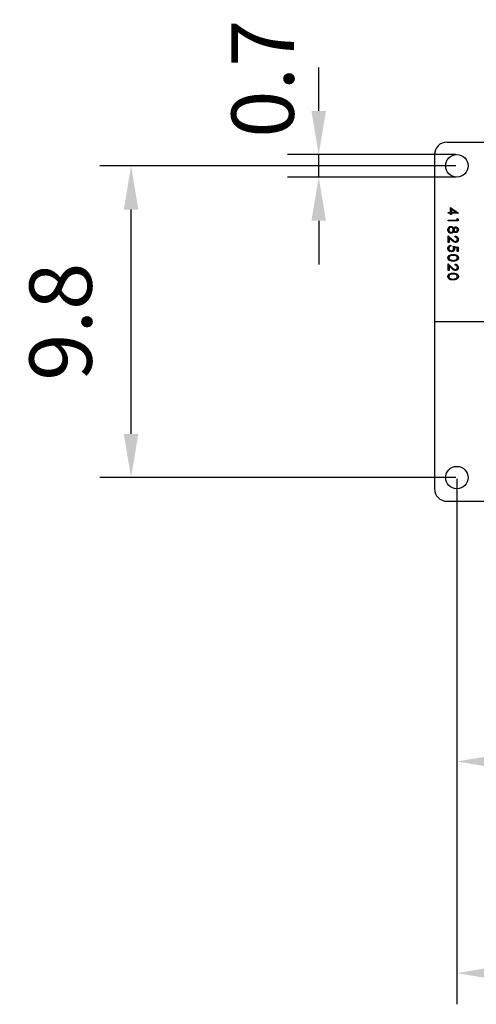
# Model space of a CAD drawing. Extents: x 0 to 9200, y 0 to 5940.
# Drawn here: x 7528 to 7894, y 939 to 1729 of the extents above; entities that cross this region are included whole.
import ezdxf
from ezdxf.lldxf.tags import DXFTag

# ---------------------------------------------------------------- set-up
doc = ezdxf.new("R2010")
doc.units = 0
doc.header["$LTSCALE"] = 5
doc.header["$MEASUREMENT"] = 0
doc.layers.get('0').update_dxf_attribs({"linetype": 'CONTINUOUS'})
doc.layers.add('7', color=4, linetype='GEN7')
doc.styles.add('ISO', font='GENISO.SHX')
tags = doc.linetypes.add('GEN7', pattern=[15, 10, -2.5, 0, -2.5]).pattern_tags.tags
tags[10:11] = [DXFTag(74, 4), DXFTag(75, 0), DXFTag(340, '0'), DXFTag(46, 1.0), DXFTag(50, 0.0), DXFTag(44, 0.0), DXFTag(45, 0.0)]
tags[8:9] = [DXFTag(74, 4), DXFTag(75, 0), DXFTag(340, '0'), DXFTag(46, 1.0), DXFTag(50, 0.0), DXFTag(44, 0.0), DXFTag(45, 0.0)]
tags[6:7] = [DXFTag(74, 4), DXFTag(75, 0), DXFTag(340, '0'), DXFTag(46, 1.0), DXFTag(50, 0.0), DXFTag(44, 0.0), DXFTag(45, 0.0)]
tags[4:5] = [DXFTag(74, 4), DXFTag(75, 0), DXFTag(340, '0'), DXFTag(46, 1.0), DXFTag(50, 0.0), DXFTag(44, 0.0), DXFTag(45, 0.0)]
doc.dimstyles.new('GEN-ISO', dxfattribs={"dimtxt": 50, "dimasz": 50, "dimexe": 40, "dimexo": 1, "dimgap": 30, "dimtad": 0, "dimtih": 1, "dimtoh": 1, "dimdec": 1, "dimdsep": 46, "dimtxsty": 'ISO', "dimcen": 2, "dimclrd": 256, "dimclre": 256, "dimclrt": 2, "dimadec": 0, "dimazin": 0, "dimtp": 0.1, "dimtm": 0.1, "dimtfac": 0.05, "dimtdec": 1, "dimtix": 1, "dimtmove": 2, "dimatfit": 3, "dimfxl": 1, "dimtolj": 1, "dimarcsym": 0})

# ---------------------------------------------------------------- blocks, each defined once
blk = doc.blocks.new('*D30')
at = {"color": 3}
for p, q in [((8530.67, 1485.65), (8530.67, 939.29)), ((7878.17, 1359.65), (7878.17, 939.29)), ((7913.17, 964.29), (8495.67, 964.29))]:
    blk.add_line(p, q, dxfattribs=at)
for points in [[(7913.17, 970.12), (7913.17, 958.46), (7878.17, 964.29)], [(8495.67, 970.12), (8495.67, 958.46), (8530.67, 964.29)]]:
    blk.add_solid(points, dxfattribs=at)
at = {"color": 2, "insert": (8204.42, 1019.96), "char_height": 50, "attachment_point": 5, "style": 'ISO'}
blk.add_mtext('\\A1;25.7', dxfattribs=at)
blk = doc.blocks.new('*D29')
at = {"color": 3}
for p, q in [((7878.17, 1360.65), (7878.17, 1109.02)), ((8025.17, 1327.45), (8025.17, 1109.02)), ((7990.17, 1134.02), (7913.17, 1134.02))]:
    blk.add_line(p, q, dxfattribs=at)
for points in [[(7913.17, 1139.85), (7913.17, 1128.19), (7878.17, 1134.02)], [(7990.17, 1139.85), (7990.17, 1128.19), (8025.17, 1134.02)]]:
    blk.add_solid(points, dxfattribs=at)
at = {"color": 2, "insert": (7951.67, 1190.56), "char_height": 50, "attachment_point": 5, "style": 'ISO'}
blk.add_mtext('\\A1;5.8', dxfattribs=at)
blk = doc.blocks.new('*D36')
at = {"color": 3}
for p, q in [((7877.17, 1611.65), (7591.9, 1611.65)), ((7616.9, 1396.65), (7616.9, 1576.65)), ((7877.17, 1361.65), (7591.9, 1361.65))]:
    blk.add_line(p, q, dxfattribs=at)
for points in [[(7611.06, 1576.65), (7622.73, 1576.65), (7616.9, 1611.65)], [(7611.06, 1396.65), (7622.73, 1396.65), (7616.9, 1361.65)]]:
    blk.add_solid(points, dxfattribs=at)
at = {"color": 2, "insert": (7560.41, 1486.65), "char_height": 50, "attachment_point": 5, "rotation": 90, "style": 'ISO'}
blk.add_mtext('\\A1;9.8', dxfattribs=at)
blk = doc.blocks.new('*D35')
at = {"color": 3}
for p, q in [((7767.33, 1655.65), (7767.33, 1690.65)), ((7877.17, 1620.65), (7742.33, 1620.65)), ((7767.33, 1602.65), (7767.33, 1620.65)), ((7877.17, 1602.65), (7742.33, 1602.65)), ((7767.33, 1567.65), (7767.33, 1532.65))]:
    blk.add_line(p, q, dxfattribs=at)
for points in [[(7761.5, 1655.65), (7773.17, 1655.65), (7767.33, 1620.65)], [(7761.5, 1567.65), (7773.17, 1567.65), (7767.33, 1602.65)]]:
    blk.add_solid(points, dxfattribs=at)
at = {"color": 2, "insert": (7722.41, 1681.53), "char_height": 50, "attachment_point": 5, "rotation": 90, "style": 'ISO'}
blk.add_mtext('\\A1;0.7', dxfattribs=at)

msp = doc.modelspace()

# ---------------------------------------------------------------- linework, layer by layer
at = {"color": 7, "linetype": 'Continuous'}
for p, q in [((7870.17, 1630.65), (7900.17, 1630.65)), ((7860.17, 1620.65), (7860.17, 1352.65)), ((7871.13, 1574.33), (7872.98, 1574.33)), ((7871.13, 1573.61), (7871.13, 1574.33)), ((7872.98, 1573.61), (7871.13, 1573.61)), ((7872.98, 1574.33), (7872.98, 1578.13)), ((7872.98, 1578.13), (7879.34, 1573.76)), ((7872.98, 1572.69), (7872.98, 1573.61)), ((7873.8, 1572.69), (7872.98, 1572.69)), ((7873.8, 1576.71), (7873.8, 1574.33)), ((7877.27, 1574.33), (7873.8, 1576.71)), ((7873.8, 1574.33), (7877.27, 1574.33)), ((7873.8, 1573.61), (7873.8, 1572.69)), ((7879.34, 1573.61), (7873.8, 1573.61)), ((7879.34, 1573.76), (7879.34, 1573.61)), ((7871.13, 1567.44), (7871.13, 1568.16)), ((7871.13, 1568.16), (7878.31, 1568.16)), ((7879.13, 1567.44), (7871.13, 1567.44)), ((7878.31, 1568.16), (7878.31, 1569.39)), ((7878.31, 1569.39), (7879.13, 1568.92)), ((7879.13, 1568.92), (7879.13, 1567.44)), ((7871.13, 1555.6), (7874.44, 1552.5)), ((7871.13, 1550.17), (7871.13, 1555.6)), ((7871.95, 1550.17), (7871.13, 1550.17)), ((7871.95, 1553.89), (7871.95, 1550.17)), ((7874.09, 1551.89), (7871.95, 1553.89)), ((7873.19, 1547.99), (7873.19, 1547.27)), ((7876.67, 1554.58), (7876.67, 1555.29)), ((7875.13, 1547.17), (7879.13, 1546.35)), ((7878.31, 1545.79), (7876.21, 1546.22)), ((7878.31, 1543.07), (7878.31, 1545.79)), ((7879.13, 1543.07), (7878.31, 1543.07)), ((7879.13, 1546.35), (7879.13, 1543.07)), ((7871.13, 1533.08), (7874.44, 1529.98)), ((7871.13, 1527.64), (7871.13, 1533.08)), ((7876.67, 1532.05), (7876.67, 1532.77)), ((7871.95, 1527.64), (7871.13, 1527.64)), ((7871.95, 1531.37), (7871.95, 1527.64)), ((7874.09, 1529.36), (7871.95, 1531.37)), ((7870.17, 1342.65), (7900.17, 1342.65))]:
    msp.add_line(p, q, dxfattribs=at)
for centre in [(7878.17, 1611.65), (7878.17, 1361.65)]:
    msp.add_circle(centre, 9, dxfattribs=at)
for centre, start, end in [((7870.17, 1620.65), 90, 180), ((7870.17, 1352.65), 180, 270)]:
    msp.add_arc(centre, 10, start, end, dxfattribs=at)
for points, knots in [([(7870.93, 1560.4), (7870.95, 1560.79), (7871, 1561.56), (7871.65, 1562.46), (7872.49, 1563.01), (7873.1, 1563.08), (7873.4, 1563.11)], [0, 0, 0, 0, 0.280534, 0.559247, 0.779802, 1, 1, 1, 1]), ([(7871.81, 1558.28), (7871.51, 1558.62), (7870.99, 1559.24), (7870.95, 1560.05), (7870.93, 1560.4)], [0, 0, 0, 0, 0.557758, 1, 1, 1, 1]), ([(7873.37, 1562.39), (7873.11, 1562.35), (7872.57, 1562.26), (7871.87, 1561.52), (7871.8, 1560.82), (7871.75, 1560.39)], [0, 0, 0, 0, 0.279844, 0.560162, 1, 1, 1, 1]), ([(7871.75, 1560.39), (7871.77, 1560.12), (7871.8, 1559.57), (7872.23, 1558.91), (7872.8, 1558.47), (7873.23, 1558.42), (7873.45, 1558.39)], [0, 0, 0, 0, 0.2806301, 0.5600299, 0.780214, 1, 1, 1, 1]), ([(7873.46, 1557.67), (7873.12, 1557.71), (7872.51, 1557.76), (7872.02, 1558.12), (7871.81, 1558.28)], [0, 0, 0, 0, 0.559331, 1, 1, 1, 1]), ([(7875.13, 1560.35), (7875.11, 1560.63), (7875.06, 1561.19), (7874.62, 1561.86), (7874.04, 1562.31), (7873.59, 1562.36), (7873.37, 1562.39)], [0, 0, 0, 0, 0.280279, 0.560102, 0.780299, 1, 1, 1, 1]), ([(7873.4, 1563.11), (7873.67, 1563.08), (7874.2, 1563.03), (7875.03, 1562.5), (7875.38, 1561.9), (7875.59, 1561.53)], [0, 0, 0, 0, 0.279986, 0.55987, 1, 1, 1, 1]), ([(7873.45, 1558.39), (7873.72, 1558.44), (7874.25, 1558.53), (7874.78, 1559.1), (7875.09, 1559.72), (7875.12, 1560.14), (7875.13, 1560.35)], [0, 0, 0, 0, 0.278297, 0.558494, 0.779149, 1, 1, 1, 1]), ([(7875.59, 1559.22), (7875.32, 1558.77), (7874.93, 1558.13), (7874.08, 1557.72), (7873.67, 1557.69), (7873.46, 1557.67)], [0, 0, 0, 0, 0.558261, 0.779095, 1, 1, 1, 1]), ([(7875.59, 1561.53), (7875.82, 1561.87), (7876.14, 1562.35), (7876.81, 1562.66), (7877.13, 1562.69), (7877.29, 1562.7)], [0, 0, 0, 0, 0.557718, 0.778918, 1, 1, 1, 1]), ([(7877.26, 1558.08), (7877.06, 1558.1), (7876.67, 1558.14), (7876.04, 1558.52), (7875.76, 1558.95), (7875.59, 1559.22)], [0, 0, 0, 0, 0.280155, 0.560268, 1, 1, 1, 1]), ([(7877.27, 1561.98), (7877.06, 1561.94), (7876.64, 1561.85), (7876.23, 1561.37), (7875.99, 1560.87), (7875.97, 1560.54), (7875.95, 1560.37)], [0, 0, 0, 0, 0.277721, 0.558224, 0.779072, 1, 1, 1, 1]), ([(7875.95, 1560.37), (7875.98, 1560.15), (7876.02, 1559.73), (7876.35, 1559.22), (7876.79, 1558.88), (7877.13, 1558.83), (7877.29, 1558.8)], [0, 0, 0, 0, 0.280168, 0.56013, 0.780478, 1, 1, 1, 1]), ([(7879.34, 1560.35), (7879.3, 1560.04), (7879.23, 1559.4), (7878.71, 1558.65), (7878.01, 1558.18), (7877.51, 1558.11), (7877.26, 1558.08)], [0, 0, 0, 0, 0.279934, 0.559664, 0.779946, 1, 1, 1, 1]), ([(7878.52, 1560.39), (7878.5, 1560.61), (7878.48, 1561.02), (7878.18, 1561.54), (7877.77, 1561.91), (7877.44, 1561.96), (7877.27, 1561.98)], [0, 0, 0, 0, 0.280674, 0.560566, 0.780625, 1, 1, 1, 1]), ([(7877.29, 1562.7), (7877.61, 1562.64), (7878.25, 1562.53), (7878.91, 1561.87), (7879.28, 1561.12), (7879.32, 1560.61), (7879.34, 1560.35)], [0, 0, 0, 0, 0.278837, 0.558483, 0.779173, 1, 1, 1, 1]), ([(7877.29, 1558.8), (7877.5, 1558.84), (7877.91, 1558.93), (7878.44, 1559.52), (7878.49, 1560.06), (7878.52, 1560.39)], [0, 0, 0, 0, 0.278962, 0.559825, 1, 1, 1, 1]), ([(7870.93, 1545.55), (7870.96, 1545.89), (7871.03, 1546.58), (7871.65, 1547.35), (7872.39, 1547.83), (7872.92, 1547.94), (7873.19, 1547.99)], [0, 0, 0, 0, 0.27959, 0.559017, 0.779362, 1, 1, 1, 1]), ([(7876.96, 1550.27), (7876.64, 1550.3), (7876.01, 1550.37), (7875.05, 1551.01), (7874.45, 1551.55), (7874.09, 1551.89)], [0, 0, 0, 0, 0.2792913, 0.5591576, 1, 1, 1, 1]), ([(7874.44, 1552.5), (7874.84, 1552.12), (7875.39, 1551.58), (7876.24, 1551.05), (7876.68, 1551.01), (7876.9, 1550.99)], [0, 0, 0, 0, 0.560717, 0.780532, 1, 1, 1, 1]), ([(7876.67, 1555.29), (7877.06, 1555.25), (7877.84, 1555.15), (7878.73, 1554.47), (7879.26, 1553.6), (7879.31, 1552.99), (7879.34, 1552.69)], [0, 0, 0, 0, 0.280029, 0.559515, 0.779668, 1, 1, 1, 1]), ([(7878.52, 1552.72), (7878.49, 1553), (7878.43, 1553.54), (7877.94, 1554.16), (7877.31, 1554.49), (7876.89, 1554.55), (7876.67, 1554.58)], [0, 0, 0, 0, 0.279693, 0.55878, 0.779138, 1, 1, 1, 1]), ([(7876.9, 1550.99), (7877.14, 1551.02), (7877.64, 1551.09), (7878.16, 1551.58), (7878.47, 1552.14), (7878.5, 1552.53), (7878.52, 1552.72)], [0, 0, 0, 0, 0.279126, 0.558978, 0.77935, 1, 1, 1, 1]), ([(7879.34, 1552.69), (7879.31, 1552.33), (7879.24, 1551.62), (7878.59, 1550.82), (7877.8, 1550.34), (7877.24, 1550.29), (7876.96, 1550.27)], [0, 0, 0, 0, 0.279891, 0.559188, 0.779573, 1, 1, 1, 1]), ([(7873.75, 1542.76), (7873.33, 1542.81), (7872.5, 1542.9), (7871.54, 1543.62), (7871, 1544.57), (7870.95, 1545.22), (7870.93, 1545.55)], [0, 0, 0, 0, 0.279862, 0.559296, 0.779436, 1, 1, 1, 1]), ([(7870.93, 1537.91), (7870.95, 1538.15), (7870.99, 1538.61), (7871.41, 1539.46), (7872.36, 1540.21), (7873.73, 1540.55), (7874.66, 1540.58), (7875.13, 1540.59)], [0, 0, 0, 0, 0.125182, 0.250353, 0.498771, 0.748943, 1, 1, 1, 1]), ([(7873.19, 1547.27), (7872.96, 1547.21), (7872.51, 1547.09), (7872.05, 1546.6), (7871.79, 1546.06), (7871.76, 1545.69), (7871.75, 1545.51)], [0, 0, 0, 0, 0.28002, 0.559165, 0.779624, 1, 1, 1, 1]), ([(7871.75, 1545.51), (7871.78, 1545.21), (7871.85, 1544.61), (7872.4, 1543.94), (7873.07, 1543.54), (7873.54, 1543.5), (7873.78, 1543.48)], [0, 0, 0, 0, 0.279605, 0.559388, 0.779575, 1, 1, 1, 1]), ([(7875.13, 1539.87), (7874.77, 1539.86), (7874.04, 1539.85), (7872.95, 1539.64), (7872.17, 1539.09), (7871.81, 1538.44), (7871.77, 1538.07), (7871.75, 1537.89)], [0, 0, 0, 0, 0.251088, 0.501373, 0.749626, 0.874876, 1, 1, 1, 1]), ([(7876.36, 1545.28), (7876.32, 1544.9), (7876.24, 1544.13), (7875.52, 1543.29), (7874.65, 1542.82), (7874.05, 1542.78), (7873.75, 1542.76)], [0, 0, 0, 0, 0.279656, 0.558998, 0.779286, 1, 1, 1, 1]), ([(7873.78, 1543.48), (7874.05, 1543.51), (7874.61, 1543.57), (7875.21, 1544.11), (7875.51, 1544.76), (7875.53, 1545.19), (7875.54, 1545.41)], [0, 0, 0, 0, 0.279541, 0.558629, 0.779084, 1, 1, 1, 1]), ([(7875.54, 1545.41), (7875.51, 1545.75), (7875.45, 1546.35), (7875.23, 1546.92), (7875.13, 1547.17)], [0, 0, 0, 0, 0.5594162, 1, 1, 1, 1]), ([(7875.13, 1540.59), (7875.6, 1540.58), (7876.53, 1540.55), (7877.68, 1540.27), (7878.48, 1539.77), (7878.96, 1539.25), (7879.28, 1538.61), (7879.32, 1538.15), (7879.34, 1537.91)], [0, 0, 0, 0, 0.2505271, 0.5001663, 0.6252769, 0.7502023, 0.8751084, 1, 1, 1, 1]), ([(7878.52, 1537.89), (7878.5, 1538.07), (7878.46, 1538.44), (7878.18, 1538.93), (7877.79, 1539.31), (7877.14, 1539.67), (7876.23, 1539.85), (7875.5, 1539.86), (7875.13, 1539.87)], [0, 0, 0, 0, 0.124872, 0.249853, 0.374732, 0.499807, 0.749509, 1, 1, 1, 1]), ([(7876.21, 1546.22), (7876.26, 1546.05), (7876.34, 1545.74), (7876.36, 1545.42), (7876.36, 1545.28)], [0, 0, 0, 0, 0.5600642, 1, 1, 1, 1]), ([(7875.13, 1535.15), (7874.66, 1535.16), (7873.72, 1535.19), (7872.35, 1535.58), (7871.41, 1536.35), (7870.99, 1537.21), (7870.95, 1537.68), (7870.93, 1537.91)], [0, 0, 0, 0, 0.25099, 0.501113, 0.74962, 0.874814, 1, 1, 1, 1]), ([(7871.75, 1537.89), (7871.78, 1537.67), (7871.83, 1537.23), (7872.29, 1536.56), (7872.81, 1536.32), (7873.12, 1536.17)], [0, 0, 0, 0, 0.280213, 0.560806, 1, 1, 1, 1]), ([(7873.12, 1536.17), (7873.49, 1536.07), (7874.15, 1535.89), (7874.83, 1535.87), (7875.13, 1535.87)], [0, 0, 0, 0, 0.559599, 1, 1, 1, 1]), ([(7879.34, 1537.91), (7879.32, 1537.68), (7879.28, 1537.21), (7878.86, 1536.35), (7877.91, 1535.58), (7876.54, 1535.19), (7875.6, 1535.16), (7875.13, 1535.15)], [0, 0, 0, 0, 0.125185, 0.250372, 0.498892, 0.749021, 1, 1, 1, 1]), ([(7875.13, 1535.87), (7875.5, 1535.88), (7876.23, 1535.9), (7877.31, 1536.16), (7878.09, 1536.69), (7878.46, 1537.34), (7878.5, 1537.7), (7878.52, 1537.89)], [0, 0, 0, 0, 0.250914, 0.501295, 0.749668, 0.874907, 1, 1, 1, 1]), ([(7876.67, 1532.77), (7877.06, 1532.72), (7877.84, 1532.63), (7878.73, 1531.95), (7879.26, 1531.08), (7879.31, 1530.47), (7879.34, 1530.16)], [0, 0, 0, 0, 0.280029, 0.559515, 0.779668, 1, 1, 1, 1]), ([(7878.52, 1530.2), (7878.49, 1530.47), (7878.43, 1531.02), (7877.94, 1531.64), (7877.31, 1531.97), (7876.89, 1532.02), (7876.67, 1532.05)], [0, 0, 0, 0, 0.279693, 0.55878, 0.779138, 1, 1, 1, 1]), ([(7870.93, 1522.9), (7870.95, 1523.13), (7870.99, 1523.6), (7871.41, 1524.45), (7872.36, 1525.2), (7873.73, 1525.54), (7874.66, 1525.56), (7875.13, 1525.57)], [0, 0, 0, 0, 0.125182, 0.250353, 0.498771, 0.748943, 1, 1, 1, 1]), ([(7875.13, 1524.85), (7874.77, 1524.85), (7874.04, 1524.83), (7872.95, 1524.62), (7872.17, 1524.07), (7871.81, 1523.42), (7871.77, 1523.06), (7871.75, 1522.87)], [0, 0, 0, 0, 0.251088, 0.501373, 0.749626, 0.874876, 1, 1, 1, 1]), ([(7876.96, 1527.75), (7876.64, 1527.78), (7876.01, 1527.84), (7875.05, 1528.48), (7874.45, 1529.03), (7874.09, 1529.36)], [0, 0, 0, 0, 0.279291, 0.559158, 1, 1, 1, 1]), ([(7874.44, 1529.98), (7874.84, 1529.59), (7875.39, 1529.06), (7876.24, 1528.53), (7876.68, 1528.49), (7876.9, 1528.46)], [0, 0, 0, 0, 0.560717, 0.780532, 1, 1, 1, 1]), ([(7875.13, 1525.57), (7875.6, 1525.56), (7876.53, 1525.54), (7877.68, 1525.25), (7878.48, 1524.76), (7878.96, 1524.24), (7879.28, 1523.6), (7879.32, 1523.13), (7879.34, 1522.9)], [0, 0, 0, 0, 0.250527, 0.500166, 0.625277, 0.750202, 0.875108, 1, 1, 1, 1]), ([(7878.52, 1522.87), (7878.5, 1523.06), (7878.46, 1523.42), (7878.18, 1523.91), (7877.79, 1524.3), (7877.14, 1524.65), (7876.23, 1524.83), (7875.5, 1524.85), (7875.13, 1524.85)], [0, 0, 0, 0, 0.124872, 0.249853, 0.374732, 0.499807, 0.749509, 1, 1, 1, 1]), ([(7876.9, 1528.46), (7877.14, 1528.5), (7877.64, 1528.56), (7878.16, 1529.05), (7878.47, 1529.62), (7878.5, 1530), (7878.52, 1530.2)], [0, 0, 0, 0, 0.279126, 0.558978, 0.77935, 1, 1, 1, 1]), ([(7879.34, 1530.16), (7879.31, 1529.81), (7879.24, 1529.09), (7878.59, 1528.3), (7877.8, 1527.82), (7877.24, 1527.77), (7876.96, 1527.75)], [0, 0, 0, 0, 0.279891, 0.559188, 0.779573, 1, 1, 1, 1]), ([(7875.13, 1520.14), (7874.66, 1520.15), (7873.72, 1520.17), (7872.35, 1520.56), (7871.41, 1521.33), (7870.99, 1522.19), (7870.95, 1522.66), (7870.93, 1522.9)], [0, 0, 0, 0, 0.25099, 0.501113, 0.74962, 0.874814, 1, 1, 1, 1]), ([(7871.75, 1522.87), (7871.78, 1522.65), (7871.83, 1522.22), (7872.29, 1521.54), (7872.81, 1521.3), (7873.12, 1521.16)], [0, 0, 0, 0, 0.280213, 0.560806, 1, 1, 1, 1]), ([(7873.12, 1521.16), (7873.49, 1521.05), (7874.15, 1520.87), (7874.83, 1520.86), (7875.13, 1520.85)], [0, 0, 0, 0, 0.559599, 1, 1, 1, 1]), ([(7879.34, 1522.9), (7879.32, 1522.66), (7879.28, 1522.19), (7878.86, 1521.33), (7877.91, 1520.57), (7876.54, 1520.18), (7875.6, 1520.15), (7875.13, 1520.14)], [0, 0, 0, 0, 0.125185, 0.250372, 0.498892, 0.749021, 1, 1, 1, 1]), ([(7875.13, 1520.85), (7875.5, 1520.86), (7876.23, 1520.89), (7877.31, 1521.14), (7878.09, 1521.67), (7878.46, 1522.32), (7878.5, 1522.69), (7878.52, 1522.87)], [0, 0, 0, 0, 0.2509144, 0.5012946, 0.7496685, 0.8749067, 1, 1, 1, 1])]:
    msp.add_open_spline(points, degree=3, knots=knots, dxfattribs=at)
at = {"layer": '7'}
msp.add_line((8025.17, 1486.65), (7860.17, 1486.65), dxfattribs=at)

# ---------------------------------------------------------------- dimensions: what is measured, and where the dimension line sits
dim = msp.add_linear_dim(base=(7767.33, 1620.65), p1=(7878.17, 1602.65), p2=(7878.17, 1620.65), angle=90, dimstyle='GEN-ISO', override={"dimasz": 35, "dimexe": 25, "dimtad": 1, "dimtih": 0, "dimtoh": 0, "dimlfac": 0.03937, "dimclrd": 3, "dimclre": 3, "dimadec": 2, "dimazin": 2, "dimlwd": 25, "dimlwe": 25})
dim.commit()
dim.dimension.update_dxf_attribs({"geometry": '*D35', "text_midpoint": (7722.41, 1681.53), "dimtype": 160})
dim = msp.add_linear_dim(base=(7616.9, 1611.65), p1=(7878.17, 1361.65), p2=(7878.17, 1611.65), angle=90, dimstyle='GEN-ISO', override={"dimasz": 35, "dimexe": 25, "dimtad": 1, "dimtih": 0, "dimtoh": 0, "dimlfac": 0.03937, "dimclrd": 3, "dimclre": 3, "dimadec": 2, "dimazin": 2, "dimlwd": 25, "dimlwe": 25})
dim.commit()
dim.dimension.update_dxf_attribs({"geometry": '*D36', "text_midpoint": (7560.41, 1486.65)})
for base, p1, p2, picture, middle in [((8530.67, 964.29), (7878.17, 1360.65), (8530.67, 1486.65), '*D30', (8204.42, 1019.96)), ((7878.17, 1134.02), (8025.17, 1328.45), (7878.17, 1361.65), '*D29', (7951.67, 1190.56))]:
    dim = msp.add_linear_dim(base=base, p1=p1, p2=p2, dimstyle='GEN-ISO', override={"dimasz": 35, "dimexe": 25, "dimtad": 1, "dimtih": 0, "dimtoh": 0, "dimlfac": 0.03937, "dimclrd": 3, "dimclre": 3, "dimadec": 2, "dimazin": 2, "dimlwd": 25, "dimlwe": 25})
    dim.commit()
    dim.dimension.update_dxf_attribs({"geometry": picture, "text_midpoint": middle})

doc.saveas('drawing.dxf')
